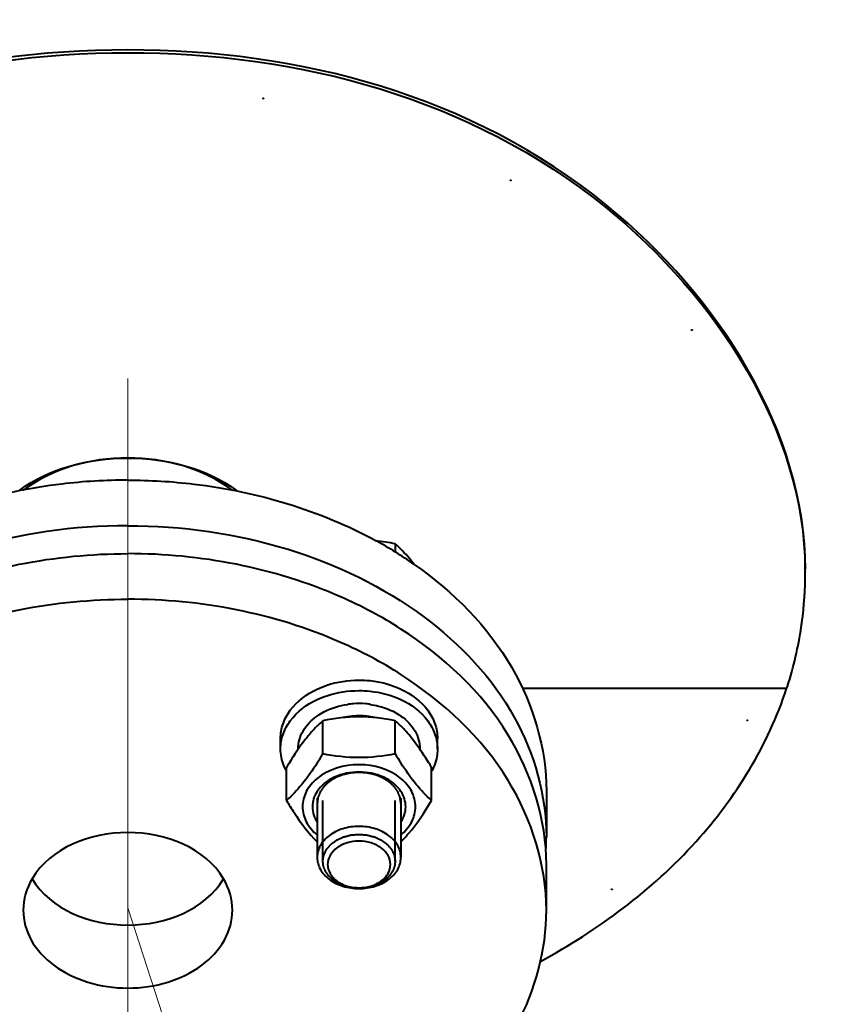
# Model space of a CAD drawing. Units: millimetres. Extents: x -74691 to -57871, y -26988 to -15108.
# Drawn here: x -72721 to -72567, y -24684 to -24496 of the extents above; entities that cross this region are included whole.
import ezdxf
from ezdxf import colors
from ezdxf.entities.mleader import LeaderData, LeaderLine
from ezdxf.math import Vec2, Vec3

# ---------------------------------------------------------------- set-up
doc = ezdxf.new("R2010")
doc.units = ezdxf.units.MM
doc.linetypes.add('CENTER', pattern=[50.8, 31.75, -6.35, 6.35, -6.35])
for name, color, linetype, lineweight in [('выноска', 7, 'Continuous', 30), ('котел', 150, 'Continuous', 40), ('оси', 253, 'CENTER', 13), ('размеры', 253, 'Continuous', 13)]:
    doc.layers.add(name, color=color, linetype=linetype, lineweight=lineweight)
doc.styles.get("Standard").update_dxf_attribs({"font": 'GENISO.ttf', "height": 60})
doc.styles.add('энтророс', font='geniso.shx', dxfattribs={"height": 60})
doc.dimstyles.new('20', dxfattribs={"dimtxt": 60, "dimasz": 50, "dimexe": 20, "dimexo": 0.625, "dimgap": 20, "dimtad": 1, "dimdec": 0, "dimtxsty": 'энтророс', "dimcen": 2.5, "dimadec": 0, "dimazin": 0, "dimtfac": 1, "dimtdec": 0, "dimtmove": 0, "dimatfit": 3, "dimfxl": 1, "dimarcsym": 0})

# ---------------------------------------------------------------- blocks, each defined once
blk = doc.blocks.new('*D66')
at = {"layer": 'Defpoints', "color": 0, "ltscale": 10, "transparency": 16777216}
for p in [(-72610.52, -23839.62), (-73710.52, -24204.14), (-73710.52, -25205.32)]:
    blk.add_point(p, dxfattribs=at)
at = {"layer": 'размеры', "color": 0, "lineweight": -2, "ltscale": 10, "transparency": 16777216}
for p, q in [((-72610.52, -23840.25), (-72610.52, -24224.14)), ((-73710.52, -25204.7), (-73710.52, -24184.14)), ((-72660.52, -24204.14), (-73660.52, -24204.14))]:
    blk.add_line(p, q, dxfattribs=at)
at = {"layer": 'размеры', "color": 0, "ltscale": 10, "transparency": 16777216}
for points in [[(-73660.52, -24195.81), (-73660.52, -24212.47), (-73710.52, -24204.14)], [(-72660.52, -24195.81), (-72660.52, -24212.47), (-72610.52, -24204.14)]]:
    blk.add_solid(points, dxfattribs=at)
at = {"layer": 'размеры', "color": 0, "ltscale": 10, "transparency": 16777216, "insert": (-73160.52, -24124.14), "char_height": 60, "attachment_point": 2, "style": 'энтророс'}
blk.add_mtext('1100', dxfattribs=at)
blk = doc.blocks.new('_None')

msp = doc.modelspace()

# ---------------------------------------------------------------- linework, layer by layer
at = {"layer": 'котел'}
for p, q in [((-72649.4, -24595.68), (-72649.4, -24597.29)), ((-72571.02, -24601.06), (-72571.02, -24601.12)), ((-72571.02, -24601.06), (-72571.02, -24601.09)), ((-72571.02, -24601.09), (-72571.02, -24601.12)), ((-72571.02, -24601.12), (-72571.02, -24601.16)), ((-72625.05, -24623.27), (-72574.55, -24623.27)), ((-72663.25, -24635.81), (-72663.25, -24629.47)), ((-72649.4, -24635.81), (-72649.4, -24629.47)), ((-72671.33, -24634.86), (-72671.33, -24632.86)), ((-72641.33, -24634.86), (-72641.33, -24632.86)), ((-72667.98, -24634.86), (-72667.98, -24634.93)), ((-72644.68, -24634.86), (-72644.68, -24634.93)), ((-72670.18, -24644.72), (-72670.18, -24638.39)), ((-72642.47, -24644.72), (-72642.47, -24638.39)), ((-72620.52, -24642.95), (-72620.52, -24651.65)), ((-72664.33, -24644.29), (-72664.33, -24655.61)), ((-72663.25, -24656.33), (-72663.25, -24644.72)), ((-72649.41, -24656.33), (-72649.41, -24644.72)), ((-72648.33, -24644.29), (-72648.33, -24655.61)), ((-72620.52, -24665.7), (-72620.52, -24657)), ((-72656.34, -24661.55), (-72656.33, -24661.55)), ((-72656.33, -24661.55), (-72656.31, -24661.55))]:
    msp.add_line(p, q, dxfattribs=at)
for centre, radius, start, end in [((-72696.01, -24607.36), 27.27, 53.177, 53.6371), ((-72691.17, -24664.82), 79.47, 55.1526, 61.3546), ((-72642.56, -24601.13), 71.54, 0.0531, 0.428), ((-72642.23, -24601.13), 71.21, 352.2777, 359.9772), ((-72643.02, -24600.96), 72.01, 342.2519, 351.5828), ((-72641.98, -24601.15), 70.96, 351.6115, 352.2684), ((-72643.94, -24600.68), 72.98, 341.9735, 342.2651), ((-72656.35, -24641.6), 15.39, 96.2584, 97.9958), ((-72656.34, -24641.72), 15.52, 93.8502, 96.2575), ((-72656.33, -24641.87), 15.67, 85.3384, 93.8479), ((-72656.31, -24641.68), 15.48, 83.1191, 85.3327), ((-72656.3, -24641.57), 15.36, 82.1667, 83.1173), ((-72656.33, -24644.21), 15.66, 90.0006, 90.2888), ((-72656.33, -24644.22), 15.67, 88.5744, 90.0005), ((-72656.31, -24643.92), 15.37, 77.3033, 88.6159), ((-72644.9, -24649.89), 27.46, 135.027, 137.1616), ((-72644.46, -24650.35), 28.09, 131.999, 135.0103), ((-72668.19, -24650.35), 28.09, 44.9897, 48.001), ((-72667.75, -24649.89), 27.46, 42.8384, 44.973), ((-72726.99, -24597.79), 74.22, 327.6071, 329.1845), ((-72585.66, -24597.79), 74.22, 210.8155, 212.3929), ((-72664.75, -24651.65), 44.23, 356.5641, 359.9992)]:
    msp.add_arc(centre, radius, start, end, dxfattribs=at)
for points, knots in [([(-72571.02, -24600.59), (-72571.02, -24574.17), (-72607.82, -24517.02), (-72700.52, -24492.65), (-72793.23, -24517.02), (-72830.02, -24574.17), (-72830.02, -24600.59)], [0, 0, 0, 0, 0.225756, 0.5, 0.774244, 1, 1, 1, 1]), ([(-72830.02, -24600.59), (-72829.82, -24574.24), (-72792.93, -24517.48), (-72700.52, -24493.23), (-72608.12, -24517.48), (-72571.22, -24574.24), (-72571.02, -24600.59)], [0, 0, 0, 0, 0.225872, 0.5, 0.774128, 1, 1, 1, 1]), ([(-72680.48, -24585.45), (-72686.1, -24581.28), (-72700.52, -24577.23), (-72714.95, -24581.28), (-72720.56, -24585.45)], [0, 0, 0, 0, 0.5, 1, 1, 1, 1]), ([(-72700.52, -24583.5), (-72704.74, -24583.5), (-72721.09, -24584.45), (-72737.31, -24589.25), (-72747.96, -24595.08)], [0, 0, 0, 0, 0.257883, 1, 1, 1, 1]), ([(-72700.52, -24583.5), (-72696.3, -24583.5), (-72679.96, -24584.45), (-72663.74, -24589.25), (-72653.08, -24595.08)], [0, 0, 0, 0, 0.257883, 1, 1, 1, 1]), ([(-72700.52, -24592.2), (-72710.84, -24592.2), (-72730.95, -24595.05), (-72757.22, -24607.6), (-72775.78, -24627.09), (-72780.52, -24643.8), (-72780.52, -24651.65)], [0, 0, 0, 0, 0.282846, 0.547688, 0.784744, 1, 1, 1, 1]), ([(-72700.52, -24592.2), (-72690.2, -24592.2), (-72670.09, -24595.05), (-72643.82, -24607.6), (-72625.26, -24627.09), (-72620.52, -24643.8), (-72620.52, -24651.65)], [0, 0, 0, 0, 0.282846, 0.547688, 0.784744, 1, 1, 1, 1]), ([(-72645.79, -24599.61), (-72646.08, -24599.22), (-72647.2, -24597.83), (-72648.44, -24596.54), (-72649.4, -24595.68)], [0, 0, 0, 0, 0.273886, 1, 1, 1, 1]), ([(-72752.73, -24611.95), (-72749.06, -24609.6), (-72732.93, -24601.07), (-72714.35, -24597.55), (-72700.52, -24597.55)], [0, 0, 0, 0, 0.239624, 1, 1, 1, 1]), ([(-72648.31, -24611.95), (-72651.98, -24609.6), (-72668.11, -24601.07), (-72686.69, -24597.55), (-72700.52, -24597.55)], [0, 0, 0, 0, 0.239624, 1, 1, 1, 1]), ([(-72645.77, -24599.6), (-72638.34, -24604.78), (-72625.68, -24617.35), (-72620.52, -24634.78), (-72620.52, -24642.95)], [0, 0, 0, 0, 0.525572, 1, 1, 1, 1]), ([(-72752.73, -24620.65), (-72749.06, -24618.3), (-72732.93, -24609.77), (-72714.35, -24606.25), (-72700.52, -24606.25)], [0, 0, 0, 0, 0.239624, 1, 1, 1, 1]), ([(-72648.31, -24620.65), (-72651.98, -24618.3), (-72668.11, -24609.77), (-72686.69, -24606.25), (-72700.52, -24606.25)], [0, 0, 0, 0, 0.239624, 1, 1, 1, 1]), ([(-72620.52, -24657), (-72620.52, -24648.39), (-72626.3, -24629.95), (-72640.22, -24617.14), (-72648.31, -24611.95)], [0, 0, 0, 0, 0.472445, 1, 1, 1, 1]), ([(-72620.52, -24665.7), (-72620.52, -24657.09), (-72626.3, -24638.65), (-72640.22, -24625.84), (-72648.31, -24620.65)], [0, 0, 0, 0, 0.472445, 1, 1, 1, 1]), ([(-72664.33, -24623.43), (-72663.73, -24623.15), (-72661.18, -24622.13), (-72658.4, -24621.71), (-72656.33, -24621.71)], [0, 0, 0, 0, 0.243274, 1, 1, 1, 1]), ([(-72656.33, -24621.71), (-72655.62, -24621.71), (-72652.89, -24621.85), (-72650.17, -24622.56), (-72648.32, -24623.43)], [0, 0, 0, 0, 0.256203, 1, 1, 1, 1]), ([(-72671.33, -24632.86), (-72671.33, -24631.92), (-72670.99, -24629.98), (-72668.99, -24626.33), (-72666.3, -24624.35), (-72664.33, -24623.43)], [0, 0, 0, 0, 0.229127, 0.469041, 1, 1, 1, 1]), ([(-72664.33, -24625.44), (-72663.73, -24625.15), (-72661.18, -24624.14), (-72658.4, -24623.72), (-72656.33, -24623.72)], [0, 0, 0, 0, 0.243274, 1, 1, 1, 1]), ([(-72656.33, -24623.72), (-72655.62, -24623.72), (-72652.89, -24623.86), (-72650.17, -24624.57), (-72648.32, -24625.44)], [0, 0, 0, 0, 0.256203, 1, 1, 1, 1]), ([(-72648.32, -24623.43), (-72646.35, -24624.35), (-72643.66, -24626.33), (-72641.67, -24629.98), (-72641.33, -24631.92), (-72641.33, -24632.86)], [0, 0, 0, 0, 0.530959, 0.770873, 1, 1, 1, 1]), ([(-72621.66, -24675.47), (-72610.65, -24669.5), (-72591.05, -24655.1), (-72578.12, -24634.1), (-72574.59, -24623.34)], [0, 0, 0, 0, 0.525221, 1, 1, 1, 1]), ([(-72671.33, -24634.86), (-72671.33, -24633.92), (-72670.99, -24631.99), (-72668.99, -24628.34), (-72666.3, -24626.36), (-72664.33, -24625.44)], [0, 0, 0, 0, 0.229127, 0.469041, 1, 1, 1, 1]), ([(-72664.34, -24628.58), (-72663.93, -24628.29), (-72662.13, -24627.2), (-72660.07, -24626.58), (-72658.49, -24626.36)], [0, 0, 0, 0, 0.239436, 1, 1, 1, 1]), ([(-72654.21, -24626.35), (-72653.66, -24626.43), (-72651.59, -24626.83), (-72649.58, -24627.68), (-72648.31, -24628.58)], [0, 0, 0, 0, 0.260674, 1, 1, 1, 1]), ([(-72648.32, -24625.44), (-72646.35, -24626.36), (-72643.66, -24628.34), (-72641.67, -24631.99), (-72641.33, -24633.92), (-72641.33, -24634.86)], [0, 0, 0, 0, 0.530959, 0.770873, 1, 1, 1, 1]), ([(-72667.98, -24634.86), (-72667.98, -24633.68), (-72667.24, -24631.16), (-72665.41, -24629.34), (-72664.34, -24628.58)], [0, 0, 0, 0, 0.474663, 1, 1, 1, 1]), ([(-72649.4, -24629.47), (-72651.68, -24629.03), (-72656.33, -24628.47), (-72660.98, -24629.03), (-72663.25, -24629.47)], [0, 0, 0, 0, 0.5, 1, 1, 1, 1]), ([(-72648.31, -24628.58), (-72647.24, -24629.34), (-72645.42, -24631.16), (-72644.68, -24633.68), (-72644.68, -24634.86)], [0, 0, 0, 0, 0.525324, 1, 1, 1, 1]), ([(-72665.03, -24631.22), (-72665.28, -24631.49), (-72666.32, -24632.65), (-72667.26, -24633.9), (-72667.94, -24634.88)], [0, 0, 0, 0, 0.232507, 1, 1, 1, 1]), ([(-72644.71, -24634.88), (-72644.95, -24634.54), (-72645.85, -24633.27), (-72646.84, -24632.06), (-72647.62, -24631.22)], [0, 0, 0, 0, 0.267008, 1, 1, 1, 1]), ([(-72670.21, -24639.08), (-72670.39, -24638.75), (-72671.02, -24637.43), (-72671.33, -24635.95), (-72671.33, -24634.86)], [0, 0, 0, 0, 0.257142, 1, 1, 1, 1]), ([(-72667.94, -24634.88), (-72668.14, -24635.16), (-72668.91, -24636.31), (-72669.64, -24637.49), (-72670.18, -24638.39)], [0, 0, 0, 0, 0.242905, 1, 1, 1, 1]), ([(-72649.4, -24635.81), (-72651.68, -24636.25), (-72656.33, -24636.8), (-72660.98, -24636.25), (-72663.25, -24635.81)], [0, 0, 0, 0, 0.5, 1, 1, 1, 1]), ([(-72642.47, -24638.39), (-72642.65, -24638.08), (-72643.37, -24636.9), (-72644.12, -24635.73), (-72644.71, -24634.88)], [0, 0, 0, 0, 0.256242, 1, 1, 1, 1]), ([(-72641.33, -24634.86), (-72641.33, -24635.22), (-72641.42, -24636.69), (-72641.91, -24638.12), (-72642.44, -24639.08)], [0, 0, 0, 0, 0.246501, 1, 1, 1, 1]), ([(-72664.33, -24637.55), (-72665.23, -24638.97), (-72667, -24641.53), (-72669.14, -24643.78), (-72670.18, -24644.72)], [0, 0, 0, 0, 0.545913, 1, 1, 1, 1]), ([(-72642.47, -24644.72), (-72643.51, -24643.78), (-72645.66, -24641.53), (-72647.42, -24638.97), (-72648.33, -24637.55)], [0, 0, 0, 0, 0.454087, 1, 1, 1, 1]), ([(-72656.33, -24639.28), (-72657.94, -24639.28), (-72661.01, -24639.86), (-72663.57, -24641.81), (-72664.35, -24643)], [0, 0, 0, 0, 0.531173, 1, 1, 1, 1]), ([(-72656.33, -24639.34), (-72656.46, -24639.35), (-72656.71, -24639.37), (-72657.04, -24639.4), (-72657.3, -24639.41), (-72657.49, -24639.43), (-72657.65, -24639.44), (-72657.77, -24639.45), (-72657.83, -24639.45), (-72657.88, -24639.46), (-72657.93, -24639.47), (-72657.99, -24639.48), (-72658.1, -24639.51), (-72658.25, -24639.54), (-72658.44, -24639.58), (-72658.63, -24639.62), (-72658.81, -24639.67), (-72659, -24639.71), (-72659.16, -24639.74), (-72659.27, -24639.77), (-72659.33, -24639.78), (-72659.38, -24639.79), (-72659.42, -24639.81), (-72659.48, -24639.83), (-72659.58, -24639.87), (-72659.72, -24639.93), (-72659.89, -24640), (-72660.06, -24640.06), (-72660.24, -24640.13), (-72660.41, -24640.2), (-72660.55, -24640.26), (-72660.65, -24640.3), (-72660.71, -24640.32), (-72660.75, -24640.34), (-72660.79, -24640.36), (-72660.84, -24640.39), (-72660.93, -24640.45), (-72661.06, -24640.52), (-72661.21, -24640.62), (-72661.37, -24640.71), (-72661.52, -24640.8), (-72661.68, -24640.9), (-72661.8, -24640.98), (-72661.89, -24641.03), (-72661.94, -24641.06), (-72661.99, -24641.08), (-72662.01, -24641.11), (-72662.06, -24641.15), (-72662.13, -24641.22), (-72662.23, -24641.31), (-72662.35, -24641.42), (-72662.48, -24641.53), (-72662.6, -24641.65), (-72662.73, -24641.76), (-72662.83, -24641.85), (-72662.9, -24641.92), (-72662.94, -24641.95), (-72662.98, -24641.98), (-72663, -24642.01), (-72663.03, -24642.06), (-72663.08, -24642.13), (-72663.16, -24642.24), (-72663.25, -24642.37), (-72663.34, -24642.49), (-72663.44, -24642.62), (-72663.51, -24642.73), (-72663.57, -24642.81), (-72663.62, -24642.88), (-72663.66, -24642.93), (-72663.69, -24642.97), (-72663.71, -24643), (-72663.73, -24643.04), (-72663.75, -24643.09), (-72663.77, -24643.14), (-72663.8, -24643.21), (-72663.84, -24643.3), (-72663.88, -24643.42), (-72663.94, -24643.56), (-72664, -24643.7), (-72664.05, -24643.81), (-72664.08, -24643.91), (-72664.11, -24643.98), (-72664.14, -24644.03), (-72664.15, -24644.07), (-72664.16, -24644.1), (-72664.17, -24644.11), (-72664.17, -24644.13), (-72664.17, -24644.16), (-72664.18, -24644.2), (-72664.19, -24644.26), (-72664.2, -24644.33), (-72664.21, -24644.43), (-72664.23, -24644.55), (-72664.25, -24644.75), (-72664.29, -24645), (-72664.31, -24645.19), (-72664.33, -24645.29)], [0, 0, 0, 0, 0.03125, 0.0625, 0.078125, 0.09375, 0.109375, 0.117188, 0.121094, 0.125, 0.128906, 0.132812, 0.140625, 0.15625, 0.171875, 0.1875, 0.203125, 0.21875, 0.234375, 0.242188, 0.246094, 0.25, 0.253906, 0.257812, 0.265625, 0.28125, 0.296875, 0.3125, 0.328125, 0.34375, 0.359375, 0.367188, 0.371094, 0.375, 0.378906, 0.382812, 0.390625, 0.40625, 0.421875, 0.4375, 0.453125, 0.46875, 0.484375, 0.492188, 0.496094, 0.5, 0.503906, 0.507812, 0.515625, 0.53125, 0.546875, 0.5625, 0.578125, 0.59375, 0.609375, 0.617188, 0.621094, 0.625, 0.628906, 0.632812, 0.640625, 0.65625, 0.671875, 0.6875, 0.703125, 0.71875, 0.726562, 0.734375, 0.742188, 0.746094, 0.75, 0.753906, 0.757812, 0.765625, 0.773438, 0.78125, 0.796875, 0.8125, 0.828125, 0.84375, 0.851562, 0.859375, 0.867188, 0.871094, 0.873047, 0.875, 0.876953, 0.878906, 0.882812, 0.890625, 0.898438, 0.90625, 0.921875, 0.9375, 0.96875, 1, 1, 1, 1]), ([(-72648.31, -24643), (-72649.09, -24641.81), (-72651.64, -24639.86), (-72654.71, -24639.28), (-72656.33, -24639.28)], [0, 0, 0, 0, 0.468827, 1, 1, 1, 1]), ([(-72648.33, -24645.29), (-72648.34, -24645.19), (-72648.36, -24645), (-72648.4, -24644.76), (-72648.42, -24644.57), (-72648.44, -24644.45), (-72648.45, -24644.35), (-72648.46, -24644.28), (-72648.47, -24644.22), (-72648.47, -24644.17), (-72648.48, -24644.13), (-72648.49, -24644.1), (-72648.51, -24644.05), (-72648.54, -24644), (-72648.56, -24643.93), (-72648.6, -24643.83), (-72648.65, -24643.72), (-72648.7, -24643.58), (-72648.76, -24643.44), (-72648.81, -24643.32), (-72648.85, -24643.23), (-72648.87, -24643.16), (-72648.9, -24643.1), (-72648.92, -24643.06), (-72648.93, -24643.02), (-72648.95, -24642.99), (-72648.98, -24642.95), (-72649.02, -24642.9), (-72649.07, -24642.83), (-72649.13, -24642.75), (-72649.2, -24642.64), (-72649.3, -24642.51), (-72649.39, -24642.38), (-72649.46, -24642.28), (-72649.53, -24642.19), (-72649.57, -24642.13), (-72649.61, -24642.07), (-72649.64, -24642.03), (-72649.66, -24642), (-72649.7, -24641.97), (-72649.74, -24641.93), (-72649.79, -24641.88), (-72649.85, -24641.83), (-72649.94, -24641.75), (-72650.04, -24641.66), (-72650.17, -24641.54), (-72650.29, -24641.43), (-72650.42, -24641.31), (-72650.52, -24641.22), (-72650.6, -24641.15), (-72650.64, -24641.11), (-72650.67, -24641.08), (-72650.71, -24641.06), (-72650.76, -24641.03), (-72650.85, -24640.98), (-72650.97, -24640.9), (-72651.12, -24640.81), (-72651.27, -24640.72), (-72651.42, -24640.62), (-72651.57, -24640.53), (-72651.7, -24640.46), (-72651.79, -24640.4), (-72651.84, -24640.37), (-72651.87, -24640.35), (-72651.92, -24640.33), (-72651.98, -24640.31), (-72652.08, -24640.27), (-72652.22, -24640.21), (-72652.39, -24640.14), (-72652.56, -24640.07), (-72652.74, -24640.01), (-72652.91, -24639.94), (-72653.05, -24639.88), (-72653.15, -24639.84), (-72653.21, -24639.82), (-72653.25, -24639.8), (-72653.3, -24639.79), (-72653.36, -24639.78), (-72653.47, -24639.75), (-72653.63, -24639.72), (-72653.81, -24639.67), (-72654, -24639.63), (-72654.19, -24639.59), (-72654.37, -24639.55), (-72654.53, -24639.51), (-72654.64, -24639.49), (-72654.7, -24639.47), (-72654.74, -24639.46), (-72654.79, -24639.46), (-72654.86, -24639.45), (-72654.98, -24639.44), (-72655.14, -24639.43), (-72655.34, -24639.42), (-72655.6, -24639.4), (-72655.93, -24639.37), (-72656.19, -24639.35), (-72656.33, -24639.34)], [0, 0, 0, 0, 0.03125, 0.0625, 0.078125, 0.09375, 0.101562, 0.109375, 0.117188, 0.121094, 0.125, 0.128906, 0.132812, 0.140625, 0.148438, 0.15625, 0.171875, 0.1875, 0.203125, 0.21875, 0.226562, 0.234375, 0.242188, 0.246094, 0.25, 0.253906, 0.257812, 0.265625, 0.273438, 0.28125, 0.296875, 0.3125, 0.328125, 0.34375, 0.351562, 0.359375, 0.367188, 0.371094, 0.375, 0.378906, 0.382812, 0.390625, 0.398438, 0.40625, 0.421875, 0.4375, 0.453125, 0.46875, 0.484375, 0.492188, 0.496094, 0.5, 0.503906, 0.507812, 0.515625, 0.53125, 0.546875, 0.5625, 0.578125, 0.59375, 0.609375, 0.617188, 0.621094, 0.625, 0.628906, 0.632812, 0.640625, 0.65625, 0.671875, 0.6875, 0.703125, 0.71875, 0.734375, 0.742188, 0.746094, 0.75, 0.753906, 0.757812, 0.765625, 0.78125, 0.796875, 0.8125, 0.828125, 0.84375, 0.859375, 0.867188, 0.871094, 0.875, 0.878906, 0.882812, 0.890625, 0.90625, 0.921875, 0.9375, 0.96875, 1, 1, 1, 1]), ([(-72664.34, -24640.52), (-72665.17, -24641.21), (-72666.58, -24642.82), (-72667.13, -24644.91), (-72667.13, -24645.9)], [0, 0, 0, 0, 0.52176, 1, 1, 1, 1]), ([(-72645.53, -24645.9), (-72645.53, -24644.91), (-72646.08, -24642.82), (-72647.48, -24641.21), (-72648.32, -24640.52)], [0, 0, 0, 0, 0.47824, 1, 1, 1, 1]), ([(-72670.18, -24644.72), (-72669.72, -24645.5), (-72667.99, -24648.3), (-72666, -24650.95), (-72664.33, -24652.63)], [0, 0, 0, 0, 0.27697, 1, 1, 1, 1]), ([(-72648.33, -24652.63), (-72647.82, -24652.12), (-72645.59, -24649.7), (-72643.79, -24646.93), (-72642.47, -24644.72)], [0, 0, 0, 0, 0.21904, 1, 1, 1, 1]), ([(-72667.13, -24645.9), (-72667.13, -24646.9), (-72666.58, -24648.99), (-72665.17, -24650.6), (-72664.34, -24651.29)], [0, 0, 0, 0, 0.47824, 1, 1, 1, 1]), ([(-72648.32, -24651.29), (-72647.48, -24650.6), (-72646.08, -24648.99), (-72645.53, -24646.9), (-72645.53, -24645.9)], [0, 0, 0, 0, 0.52176, 1, 1, 1, 1]), ([(-72656.33, -24649.66), (-72657.36, -24649.66), (-72659.37, -24649.95), (-72662, -24651.2), (-72663.85, -24653.15), (-72664.33, -24654.82), (-72664.33, -24655.61)], [0, 0, 0, 0, 0.28285, 0.547689, 0.784745, 1, 1, 1, 1]), ([(-72663.24, -24656.22), (-72663.23, -24656.14), (-72663.2, -24655.98), (-72663.16, -24655.73), (-72663.12, -24655.53), (-72663.09, -24655.37), (-72663.08, -24655.26), (-72663.06, -24655.19), (-72663.06, -24655.15), (-72663.05, -24655.13), (-72663.05, -24655.11), (-72663.04, -24655.09), (-72663.02, -24655.05), (-72662.99, -24654.98), (-72662.94, -24654.89), (-72662.86, -24654.73), (-72662.79, -24654.58), (-72662.71, -24654.42), (-72662.66, -24654.31), (-72662.61, -24654.21), (-72662.57, -24654.13), (-72662.54, -24654.09), (-72662.53, -24654.05), (-72662.5, -24654.01), (-72662.44, -24653.95), (-72662.37, -24653.86), (-72662.28, -24653.76), (-72662.15, -24653.62), (-72662.03, -24653.48), (-72661.91, -24653.34), (-72661.83, -24653.25), (-72661.77, -24653.18), (-72661.73, -24653.13), (-72661.69, -24653.08), (-72661.65, -24653.05), (-72661.61, -24653.02), (-72661.56, -24652.99), (-72661.48, -24652.93), (-72661.34, -24652.83), (-72661.15, -24652.68), (-72660.95, -24652.54), (-72660.79, -24652.42), (-72660.7, -24652.36), (-72660.64, -24652.32), (-72660.61, -24652.29), (-72660.54, -24652.26), (-72660.47, -24652.23), (-72660.38, -24652.18), (-72660.26, -24652.13), (-72660.07, -24652.04), (-72659.88, -24651.95), (-72659.68, -24651.86), (-72659.54, -24651.8), (-72659.42, -24651.74), (-72659.34, -24651.7), (-72659.29, -24651.68), (-72659.24, -24651.67), (-72659.17, -24651.65), (-72659.07, -24651.63), (-72658.94, -24651.59), (-72658.78, -24651.55), (-72658.57, -24651.5), (-72658.36, -24651.44), (-72658.15, -24651.39), (-72658.02, -24651.36), (-72657.93, -24651.33), (-72657.88, -24651.32), (-72657.86, -24651.31), (-72657.81, -24651.31), (-72657.75, -24651.31), (-72657.64, -24651.3), (-72657.5, -24651.28), (-72657.28, -24651.27), (-72657, -24651.24), (-72656.66, -24651.22), (-72656.44, -24651.2), (-72656.33, -24651.19)], [0, 0, 0, 0, 0.03125, 0.0625, 0.09375, 0.109375, 0.125, 0.132812, 0.136719, 0.140625, 0.142578, 0.144531, 0.148438, 0.15625, 0.171875, 0.1875, 0.21875, 0.234375, 0.25, 0.265625, 0.273438, 0.28125, 0.285156, 0.289062, 0.296875, 0.3125, 0.328125, 0.34375, 0.375, 0.390625, 0.40625, 0.414062, 0.421875, 0.429688, 0.433594, 0.4375, 0.445312, 0.453125, 0.46875, 0.5, 0.53125, 0.546875, 0.5625, 0.566406, 0.570312, 0.578125, 0.585938, 0.59375, 0.609375, 0.625, 0.65625, 0.671875, 0.6875, 0.703125, 0.710938, 0.714844, 0.71875, 0.726562, 0.734375, 0.75, 0.765625, 0.78125, 0.8125, 0.828125, 0.84375, 0.851562, 0.855469, 0.857422, 0.859375, 0.867188, 0.875, 0.890625, 0.90625, 0.9375, 0.96875, 1, 1, 1, 1]), ([(-72648.33, -24655.61), (-72648.33, -24654.82), (-72648.8, -24653.15), (-72650.66, -24651.2), (-72653.28, -24649.95), (-72655.29, -24649.66), (-72656.33, -24649.66)], [0, 0, 0, 0, 0.215255, 0.452311, 0.71715, 1, 1, 1, 1]), ([(-72656.33, -24651.19), (-72656.22, -24651.2), (-72656, -24651.21), (-72655.67, -24651.24), (-72655.39, -24651.26), (-72655.17, -24651.28), (-72655.03, -24651.29), (-72654.92, -24651.3), (-72654.86, -24651.31), (-72654.82, -24651.31), (-72654.79, -24651.32), (-72654.75, -24651.33), (-72654.66, -24651.35), (-72654.53, -24651.39), (-72654.32, -24651.44), (-72654.11, -24651.49), (-72653.9, -24651.55), (-72653.74, -24651.59), (-72653.61, -24651.62), (-72653.5, -24651.64), (-72653.44, -24651.66), (-72653.38, -24651.67), (-72653.34, -24651.7), (-72653.25, -24651.73), (-72653.13, -24651.79), (-72652.99, -24651.85), (-72652.8, -24651.94), (-72652.61, -24652.03), (-72652.42, -24652.12), (-72652.3, -24652.17), (-72652.2, -24652.22), (-72652.13, -24652.25), (-72652.07, -24652.28), (-72652.03, -24652.31), (-72651.97, -24652.35), (-72651.88, -24652.41), (-72651.72, -24652.53), (-72651.52, -24652.67), (-72651.32, -24652.82), (-72651.19, -24652.92), (-72651.11, -24652.97), (-72651.06, -24653.01), (-72651.02, -24653.04), (-72650.98, -24653.07), (-72650.94, -24653.11), (-72650.89, -24653.16), (-72650.83, -24653.23), (-72650.76, -24653.32), (-72650.63, -24653.46), (-72650.51, -24653.6), (-72650.39, -24653.74), (-72650.3, -24653.85), (-72650.22, -24653.93), (-72650.17, -24654), (-72650.13, -24654.03), (-72650.12, -24654.07), (-72650.09, -24654.12), (-72650.06, -24654.2), (-72650.01, -24654.29), (-72649.95, -24654.41), (-72649.87, -24654.56), (-72649.8, -24654.72), (-72649.72, -24654.87), (-72649.67, -24654.97), (-72649.64, -24655.03), (-72649.62, -24655.07), (-72649.61, -24655.09), (-72649.61, -24655.11), (-72649.6, -24655.13), (-72649.6, -24655.18), (-72649.58, -24655.25), (-72649.56, -24655.35), (-72649.53, -24655.52), (-72649.5, -24655.72), (-72649.45, -24655.97), (-72649.42, -24656.14), (-72649.41, -24656.22)], [0, 0, 0, 0, 0.03125, 0.0625, 0.09375, 0.109375, 0.125, 0.132812, 0.140625, 0.142578, 0.144531, 0.148438, 0.15625, 0.171875, 0.1875, 0.21875, 0.234375, 0.25, 0.265625, 0.273438, 0.28125, 0.285156, 0.289062, 0.296875, 0.3125, 0.328125, 0.34375, 0.375, 0.390625, 0.40625, 0.414062, 0.421875, 0.429688, 0.433594, 0.4375, 0.453125, 0.46875, 0.5, 0.53125, 0.546875, 0.554688, 0.5625, 0.566406, 0.570312, 0.578125, 0.585938, 0.59375, 0.609375, 0.625, 0.65625, 0.671875, 0.6875, 0.703125, 0.710938, 0.714844, 0.71875, 0.726562, 0.734375, 0.75, 0.765625, 0.78125, 0.8125, 0.828125, 0.84375, 0.851562, 0.855469, 0.857422, 0.859375, 0.863281, 0.867188, 0.875, 0.890625, 0.90625, 0.9375, 0.96875, 1, 1, 1, 1]), ([(-72656.33, -24652.49), (-72657.1, -24652.49), (-72658.61, -24652.7), (-72660.58, -24653.64), (-72661.97, -24655.11), (-72662.5, -24656.95), (-72661.97, -24658.78), (-72660.58, -24660.25), (-72658.61, -24661.19), (-72657.1, -24661.4), (-72656.33, -24661.4)], [0, 0, 0, 0, 0.141427, 0.273844, 0.392372, 0.5, 0.607628, 0.726156, 0.858573, 1, 1, 1, 1]), ([(-72656.33, -24661.4), (-72655.55, -24661.4), (-72654.04, -24661.19), (-72652.07, -24660.25), (-72650.68, -24658.78), (-72650.16, -24656.95), (-72650.68, -24655.11), (-72652.07, -24653.64), (-72654.04, -24652.7), (-72655.55, -24652.49), (-72656.33, -24652.49)], [0, 0, 0, 0, 0.141427, 0.273844, 0.392372, 0.5, 0.607628, 0.726156, 0.858573, 1, 1, 1, 1]), ([(-72664.33, -24655.61), (-72664.33, -24656.39), (-72663.85, -24658.06), (-72662, -24660.01), (-72659.38, -24661.26), (-72657.37, -24661.55), (-72656.34, -24661.55)], [0, 0, 0, 0, 0.215277, 0.452326, 0.717143, 1, 1, 1, 1]), ([(-72656.33, -24661.47), (-72656.44, -24661.46), (-72656.66, -24661.45), (-72656.94, -24661.43), (-72657.17, -24661.41), (-72657.33, -24661.4), (-72657.47, -24661.39), (-72657.57, -24661.38), (-72657.63, -24661.38), (-72657.67, -24661.38), (-72657.71, -24661.36), (-72657.77, -24661.35), (-72657.86, -24661.33), (-72658, -24661.3), (-72658.16, -24661.26), (-72658.33, -24661.23), (-72658.49, -24661.19), (-72658.66, -24661.15), (-72658.79, -24661.12), (-72658.89, -24661.1), (-72658.94, -24661.09), (-72658.99, -24661.08), (-72659.02, -24661.06), (-72659.07, -24661.04), (-72659.16, -24661.01), (-72659.29, -24660.96), (-72659.44, -24660.9), (-72659.59, -24660.84), (-72659.74, -24660.77), (-72659.89, -24660.71), (-72660.02, -24660.66), (-72660.11, -24660.63), (-72660.16, -24660.61), (-72660.2, -24660.59), (-72660.23, -24660.57), (-72660.27, -24660.55), (-72660.35, -24660.5), (-72660.46, -24660.43), (-72660.59, -24660.35), (-72660.72, -24660.27), (-72660.86, -24660.19), (-72660.99, -24660.1), (-72661.1, -24660.04), (-72661.18, -24659.99), (-72661.22, -24659.96), (-72661.26, -24659.94), (-72661.28, -24659.92), (-72661.32, -24659.88), (-72661.38, -24659.82), (-72661.47, -24659.74), (-72661.58, -24659.64), (-72661.69, -24659.54), (-72661.79, -24659.44), (-72661.9, -24659.34), (-72661.99, -24659.26), (-72662.05, -24659.2), (-72662.09, -24659.17), (-72662.12, -24659.15), (-72662.14, -24659.12), (-72662.16, -24659.08), (-72662.21, -24659.01), (-72662.28, -24658.92), (-72662.35, -24658.81), (-72662.43, -24658.69), (-72662.51, -24658.58), (-72662.59, -24658.47), (-72662.66, -24658.37), (-72662.71, -24658.31), (-72662.73, -24658.27), (-72662.75, -24658.24), (-72662.76, -24658.21), (-72662.78, -24658.17), (-72662.81, -24658.1), (-72662.85, -24657.99), (-72662.89, -24657.87), (-72662.94, -24657.75), (-72662.99, -24657.63), (-72663.04, -24657.5), (-72663.08, -24657.4), (-72663.11, -24657.33), (-72663.12, -24657.29), (-72663.14, -24657.26), (-72663.14, -24657.23), (-72663.14, -24657.18), (-72663.15, -24657.11), (-72663.16, -24657), (-72663.17, -24656.87), (-72663.19, -24656.7), (-72663.22, -24656.48), (-72663.24, -24656.31), (-72663.24, -24656.22)], [0, 0, 0, 0, 0.03125, 0.0625, 0.078125, 0.09375, 0.109375, 0.117188, 0.121094, 0.125, 0.128906, 0.132812, 0.140625, 0.15625, 0.171875, 0.1875, 0.203125, 0.21875, 0.234375, 0.242188, 0.246094, 0.25, 0.253906, 0.257812, 0.265625, 0.28125, 0.296875, 0.3125, 0.328125, 0.34375, 0.359375, 0.367188, 0.371094, 0.375, 0.378906, 0.382812, 0.390625, 0.40625, 0.421875, 0.4375, 0.453125, 0.46875, 0.484375, 0.492188, 0.496094, 0.5, 0.503906, 0.507812, 0.515625, 0.53125, 0.546875, 0.5625, 0.578125, 0.59375, 0.609375, 0.617188, 0.621094, 0.625, 0.628906, 0.632812, 0.640625, 0.65625, 0.671875, 0.6875, 0.703125, 0.71875, 0.734375, 0.742188, 0.746094, 0.75, 0.753906, 0.757812, 0.765625, 0.78125, 0.796875, 0.8125, 0.828125, 0.84375, 0.859375, 0.867188, 0.871094, 0.875, 0.878906, 0.882812, 0.890625, 0.90625, 0.921875, 0.9375, 0.96875, 1, 1, 1, 1]), ([(-72649.41, -24656.22), (-72649.42, -24656.31), (-72649.43, -24656.47), (-72649.46, -24656.68), (-72649.47, -24656.85), (-72649.49, -24656.97), (-72649.5, -24657.08), (-72649.5, -24657.15), (-72649.51, -24657.19), (-72649.51, -24657.22), (-72649.52, -24657.25), (-72649.54, -24657.29), (-72649.57, -24657.37), (-72649.6, -24657.47), (-72649.65, -24657.59), (-72649.7, -24657.71), (-72649.74, -24657.84), (-72649.79, -24657.96), (-72649.83, -24658.06), (-72649.86, -24658.13), (-72649.87, -24658.18), (-72649.88, -24658.21), (-72649.9, -24658.23), (-72649.93, -24658.27), (-72649.98, -24658.34), (-72650.04, -24658.43), (-72650.12, -24658.55), (-72650.2, -24658.66), (-72650.27, -24658.77), (-72650.35, -24658.89), (-72650.42, -24658.98), (-72650.46, -24659.05), (-72650.49, -24659.09), (-72650.51, -24659.12), (-72650.54, -24659.14), (-72650.57, -24659.17), (-72650.63, -24659.23), (-72650.72, -24659.32), (-72650.83, -24659.42), (-72650.94, -24659.52), (-72651.04, -24659.62), (-72651.15, -24659.72), (-72651.24, -24659.8), (-72651.3, -24659.86), (-72651.34, -24659.89), (-72651.36, -24659.92), (-72651.4, -24659.94), (-72651.44, -24659.96), (-72651.52, -24660.01), (-72651.63, -24660.08), (-72651.76, -24660.16), (-72651.89, -24660.24), (-72652.02, -24660.33), (-72652.15, -24660.41), (-72652.26, -24660.48), (-72652.34, -24660.53), (-72652.38, -24660.55), (-72652.42, -24660.57), (-72652.45, -24660.59), (-72652.5, -24660.61), (-72652.59, -24660.64), (-72652.72, -24660.7), (-72652.87, -24660.76), (-72653.02, -24660.82), (-72653.17, -24660.88), (-72653.32, -24660.94), (-72653.45, -24660.99), (-72653.53, -24661.03), (-72653.59, -24661.05), (-72653.62, -24661.07), (-72653.66, -24661.07), (-72653.72, -24661.09), (-72653.81, -24661.11), (-72653.95, -24661.14), (-72654.11, -24661.18), (-72654.28, -24661.22), (-72654.44, -24661.25), (-72654.61, -24661.29), (-72654.74, -24661.32), (-72654.84, -24661.35), (-72654.89, -24661.36), (-72654.93, -24661.37), (-72654.98, -24661.37), (-72655.04, -24661.38), (-72655.14, -24661.38), (-72655.28, -24661.39), (-72655.46, -24661.41), (-72655.69, -24661.42), (-72655.98, -24661.45), (-72656.21, -24661.46), (-72656.33, -24661.47)], [0, 0, 0, 0, 0.03125, 0.0625, 0.078125, 0.09375, 0.109375, 0.117188, 0.121094, 0.125, 0.128906, 0.132812, 0.140625, 0.15625, 0.171875, 0.1875, 0.203125, 0.21875, 0.234375, 0.242188, 0.246094, 0.25, 0.253906, 0.257812, 0.265625, 0.28125, 0.296875, 0.3125, 0.328125, 0.34375, 0.359375, 0.367188, 0.371094, 0.375, 0.378906, 0.382812, 0.390625, 0.40625, 0.421875, 0.4375, 0.453125, 0.46875, 0.484375, 0.492188, 0.496094, 0.5, 0.503906, 0.507812, 0.515625, 0.53125, 0.546875, 0.5625, 0.578125, 0.59375, 0.609375, 0.617188, 0.621094, 0.625, 0.628906, 0.632812, 0.640625, 0.65625, 0.671875, 0.6875, 0.703125, 0.71875, 0.734375, 0.742188, 0.746094, 0.75, 0.753906, 0.757812, 0.765625, 0.78125, 0.796875, 0.8125, 0.828125, 0.84375, 0.859375, 0.867188, 0.871094, 0.875, 0.878906, 0.882812, 0.890625, 0.90625, 0.921875, 0.9375, 0.96875, 1, 1, 1, 1]), ([(-72656.31, -24661.55), (-72655.28, -24661.55), (-72653.28, -24661.26), (-72650.65, -24660.01), (-72648.8, -24658.06), (-72648.33, -24656.39), (-72648.33, -24655.61)], [0, 0, 0, 0, 0.282857, 0.547674, 0.784723, 1, 1, 1, 1]), ([(-72720.52, -24665.7), (-72720.52, -24667.66), (-72719.34, -24671.84), (-72714.7, -24676.71), (-72708.12, -24679.85), (-72700.52, -24680.93), (-72692.92, -24679.85), (-72686.34, -24676.71), (-72681.71, -24671.84), (-72680.52, -24667.66), (-72680.52, -24665.7)], [0, 0, 0, 0, 0.107628, 0.226156, 0.358577, 0.5, 0.641423, 0.773844, 0.892372, 1, 1, 1, 1]), ([(-72642.46, -24706.6), (-72635.92, -24701.47), (-72624.89, -24689.34), (-72620.52, -24673.28), (-72620.52, -24665.7)], [0, 0, 0, 0, 0.522851, 1, 1, 1, 1])]:
    msp.add_open_spline(points, degree=3, knots=knots, dxfattribs=at)
for points in [[(-72674.68, -24510.57), (-72674.69, -24510.56), (-72674.69, -24510.54), (-72674.65, -24510.52), (-72674.61, -24510.52), (-72674.59, -24510.54), (-72674.59, -24510.55)], [(-72674.59, -24510.55), (-72674.59, -24510.56), (-72674.59, -24510.58), (-72674.62, -24510.6), (-72674.66, -24510.6), (-72674.68, -24510.58), (-72674.68, -24510.57)], [(-72627.37, -24526.24), (-72627.38, -24526.23), (-72627.4, -24526.22), (-72627.39, -24526.19), (-72627.35, -24526.17), (-72627.32, -24526.17), (-72627.31, -24526.18)], [(-72627.31, -24526.18), (-72627.3, -24526.19), (-72627.29, -24526.2), (-72627.3, -24526.23), (-72627.33, -24526.25), (-72627.36, -24526.24), (-72627.37, -24526.24)], [(-72592.7, -24554.84), (-72592.71, -24554.84), (-72592.74, -24554.83), (-72592.76, -24554.8), (-72592.74, -24554.77), (-72592.71, -24554.76), (-72592.7, -24554.76)], [(-72592.7, -24554.76), (-72592.69, -24554.76), (-72592.66, -24554.77), (-72592.65, -24554.8), (-72592.66, -24554.83), (-72592.69, -24554.84), (-72592.7, -24554.84)], [(-72721.19, -24585.41), (-72710.1, -24577.23), (-72690.94, -24577.23), (-72679.84, -24585.41)], [(-72649.4, -24595.68), (-72650.63, -24595.44), (-72651.88, -24595.25), (-72653.13, -24595.12)], [(-72656.41, -24628.55), (-72657.54, -24628.55), (-72658.68, -24628.68), (-72659.78, -24628.94)], [(-72582.07, -24629.4), (-72582.07, -24629.41), (-72582.14, -24629.44), (-72582.17, -24629.39), (-72582.16, -24629.37)], [(-72582.16, -24629.37), (-72582.15, -24629.35), (-72582.09, -24629.33), (-72582.06, -24629.38), (-72582.07, -24629.4)], [(-72648.32, -24640.52), (-72650.49, -24638.74), (-72656.33, -24637.02), (-72662.16, -24638.74), (-72664.34, -24640.52)], [(-72664.35, -24643), (-72664.9, -24643.85), (-72665.59, -24645.9), (-72664.9, -24647.96), (-72664.35, -24648.81)], [(-72648.31, -24648.81), (-72647.75, -24647.96), (-72647.06, -24645.9), (-72647.75, -24643.85), (-72648.31, -24643)], [(-72682.25, -24659.66), (-72685.72, -24653.85), (-72700.52, -24647.82), (-72715.32, -24653.85), (-72718.79, -24659.66)], [(-72718.79, -24659.66), (-72719.87, -24661.45), (-72720.52, -24663.6), (-72720.52, -24665.7)], [(-72718.79, -24659.7), (-72715.32, -24665.5), (-72700.52, -24671.54), (-72685.72, -24665.5), (-72682.25, -24659.7)], [(-72680.52, -24665.7), (-72680.52, -24663.6), (-72681.17, -24661.45), (-72682.25, -24659.66)], [(-72608.05, -24661.7), (-72608.05, -24661.68), (-72608.02, -24661.64), (-72607.96, -24661.66), (-72607.95, -24661.68)], [(-72607.95, -24661.68), (-72607.94, -24661.7), (-72607.98, -24661.74), (-72608.04, -24661.72), (-72608.05, -24661.7)]]:
    msp.add_open_spline(points, degree=3, dxfattribs=at)
at = {"layer": 'оси', "ltscale": 5}
msp.add_line((-72700.52, -24564.05), (-72700.52, -24766.41), dxfattribs=at)

# ---------------------------------------------------------------- dimensions: what is measured, and where the dimension line sits
at = {"layer": 'размеры', "ltscale": 10}
dim = msp.add_linear_dim(base=(-73710.52, -24204.14), p1=(-72610.52, -23839.62), p2=(-73710.52, -25205.32), angle=180, dimstyle='20', dxfattribs=at)
dim.commit()
dim.dimension.update_dxf_attribs({"geometry": '*D66', "text_midpoint": (-73160.52, -24204.14), "dimtype": 160})

# ---------------------------------------------------------------- leaders
at = {"layer": 'выноска'}
ml = msp.add_multileader_mtext('Standard', dxfattribs=at)
ml.set_content('{\\Fgeniso|c0;m}', color=256)
ml.set_leader_properties(color=256, linetype='ByLayer', lineweight=13)
ml.set_arrow_properties(name='NONE')
ml.build(insert=Vec2(0, 0))
ml.multileader.update_dxf_attribs({"text_left_attachment_type": 6, "text_right_attachment_type": 6, "dogleg_length": 0, "arrow_head_size": 25})
ctx = ml.context
ctx.base_point, ctx.char_height, ctx.arrow_head_size, ctx.landing_gap_size, ctx.plane_origin = Vec3(-72563.08, -25087.36), 100, 25, 0, Vec3(-72679.12, -24962.1)
ctx.left_attachment, ctx.right_attachment = 6, 6
notes = []
notes.append((ctx, [(1, (1, 1, 0), (-72563.08, -25087.36), (1, 0), 0, [(1, [(-72700.52, -24665.23)], 0, [])])]))
ctx.mtext.insert, ctx.mtext.flow_direction = Vec3(-72563.08, -24967.36), 5
for ctx, leaders in notes:
    for number, flags, end, landing, length, lines in leaders:
        leader = LeaderData()
        leader.index, (leader.has_last_leader_line, leader.has_dogleg_vector, leader.attachment_direction) = number, flags
        leader.last_leader_point, leader.dogleg_vector, leader.dogleg_length = Vec3(end), Vec3(landing), length
        for number, points, colour, breaks in lines:
            line = LeaderLine()
            line.index, line.vertices, line.color, line.breaks = number, Vec3.list(points), colors.encode_raw_color(colour), breaks
            leader.lines.append(line)
        ctx.leaders.append(leader)

doc.saveas('drawing.dxf')
